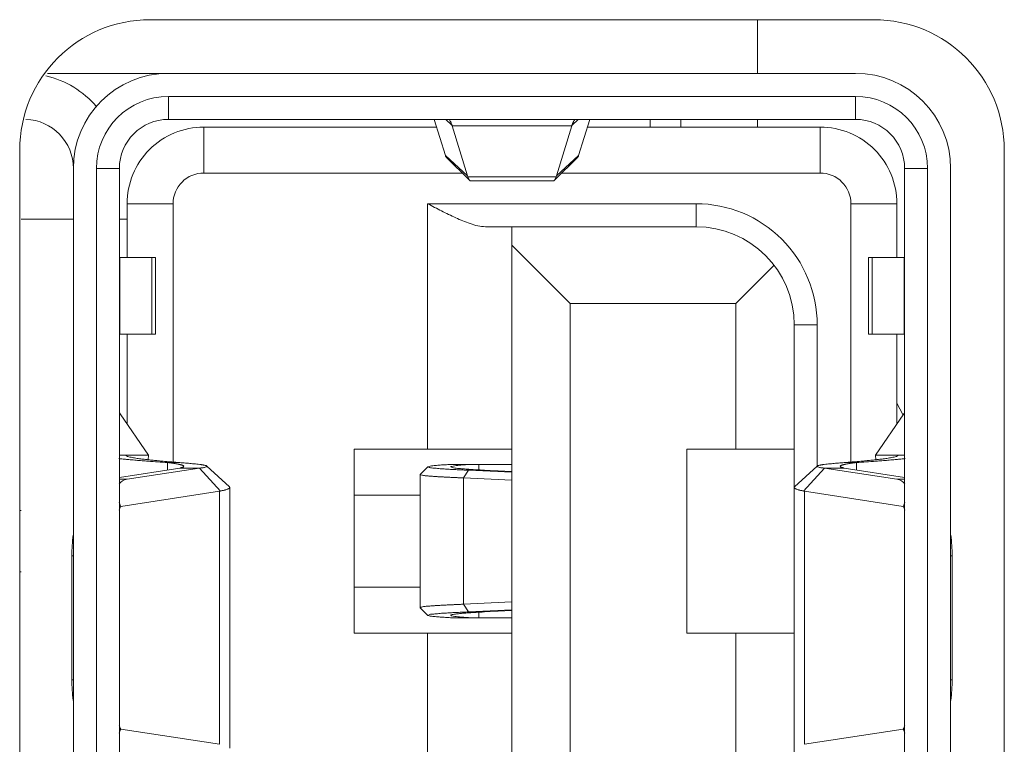
# Model space of a CAD drawing. Extents: x 12 to 181, y -4 to 123.
# Drawn here: x 103 to 103, y 57 to 57 of the extents above; entities that cross this region are included whole.
import ezdxf

# ---------------------------------------------------------------- set-up
doc = ezdxf.new("R2010")
doc.units = 0
doc.header["$MEASUREMENT"] = 0
for name, color, linetype, lineweight in [('004_036_0054947_4_BL45', 7, 'Continuous', 0), ('NT65ND_BOP366A_G_M004_4_BL27', 7, 'Continuous', 0), ('T_MT9666_71_BOARD_4_BL72', 7, 'Continuous', 0)]:
    doc.layers.add(name, color=color, linetype=linetype, lineweight=lineweight)

msp = doc.modelspace()

# ---------------------------------------------------------------- linework, layer by layer
at = {"layer": '004_036_0054947_4_BL45', "color": 7, "linetype": 'Continuous', "lineweight": 0, "ltscale": 0.00492125395787068}
for p, q in [((102.5426529088301, 57.2341837292838), (102.750084539866, 57.2341837292838)), ((102.750084539866, 57.22827822453436), (102.5737067980159, 57.22827822453436)), ((102.5737067980159, 57.22827822453436), (102.5737067980159, 57.22237271978491)), ((102.750084539866, 57.22237271978491), (102.750084539866, 57.22827822453436)), ((102.5737067980159, 57.22237271978491), (102.750084539866, 57.22237271978491)), ((102.6419385079506, 57.22237271978491), (102.644798512389, 57.21307917344502)), ((102.6448756451157, 57.22237271978491), (102.6464720228918, 57.22090274346785)), ((102.6458201101438, 57.22221036279401), (102.6454893208189, 57.22237271978491)), ((102.6789157137032, 57.22237271978491), (102.6773193225885, 57.22090277093631)), ((102.6783020111142, 57.22237271978491), (102.6779712460255, 57.2222103855302)), ((102.6789928580519, 57.2130792799134), (102.6818528292068, 57.22237271978491)), ((102.6973286974376, 57.22040421820176), (102.6973286974376, 57.22237271978491)), ((102.7052027037702, 57.22040421820176), (102.7052027037702, 57.22237271978491)), ((102.5827619052984, 57.22040421820176), (102.642544296427, 57.22040421820176)), ((102.5827619052984, 57.22040421820176), (102.5827619052984, 57.20859320788398)), ((102.6772678251619, 57.22072313169837), (102.6465235127161, 57.22072313169837)), ((102.650488161054, 57.20784017831986), (102.6465235127161, 57.22072313169837)), ((102.6772678251619, 57.22072313169837), (102.6733031986506, 57.20784021003635)), ((102.6812470408407, 57.22040421820176), (102.7410294326622, 57.22040421820176)), ((102.7410294329063, 57.20859320788398), (102.7410294329063, 57.22040421820176)), ((102.6504881188257, 57.20784019221355), (102.6447985151095, 57.21307916703953)), ((102.6450578148585, 57.2125857609681), (102.6509798452614, 57.2067286460663)), ((102.6728114057269, 57.20672870300325), (102.6787335285746, 57.21258574443663)), ((102.6789928574298, 57.21307927302759), (102.6733032190876, 57.20784019232771)), ((102.5492973783848, 56.97670372220801), (102.5492973783848, 57.20977430965277)), ((102.5611083878837, 57.20977430965277), (102.5552028831343, 57.20977430965277)), ((102.5552028831343, 56.97670372220801), (102.5552028831343, 57.20977430965277)), ((102.5611083878837, 56.74284573413), (102.5611083878837, 57.20977430965277)), ((102.7685884547476, 57.20977430965277), (102.7626829499981, 57.20977430965277)), ((102.7626829499981, 57.20977430965277), (102.7626829499981, 56.74284573413)), ((102.7685884547476, 57.20977430965277), (102.7685884547476, 56.74284573413)), ((102.774493959497, 57.20977430965277), (102.774493959497, 56.74284573413)), ((102.6491026375415, 57.20859320788398), (102.5827619311015, 57.20859320788398)), ((102.650488161054, 57.20784017831986), (102.650536569382, 57.20765569965855)), ((102.6505365628072, 57.20765569955226), (102.6509810846851, 57.20672865908597)), ((102.6732547617715, 57.20765569944597), (102.650536569382, 57.20765569965855)), ((102.6509810846851, 57.20672865908597), (102.6511900339116, 57.20662470711973)), ((102.6511894649359, 57.20662470711973), (102.6726016750525, 57.20662470711973)), ((102.6726011538011, 57.20662470711973), (102.6728101906299, 57.20672871577095)), ((102.6728101906299, 57.20672871577095), (102.6732547547755, 57.20765569955226)), ((102.6732547617715, 57.20765569944597), (102.6733031986506, 57.20784021003635)), ((102.7410294067804, 57.20859320788398), (102.6746886148483, 57.20859320788398)), ((102.5748878997847, 57.20071920269312), (102.5630768894669, 57.20071920269312)), ((102.5630768894669, 57.18693969128825), (102.5630768894669, 57.20071920245296)), ((102.5748878997847, 57.20071917656716), (102.5748878997847, 57.13438857385523)), ((102.7091392559921, 57.2007191921577), (102.6402421515263, 57.20071920237028)), ((102.6402421515263, 57.13772715170954), (102.6402421515263, 57.20071920237028)), ((102.7091397069365, 57.19481369762083), (102.7091397069365, 57.20071919726399)), ((102.760714448415, 57.20071920237028), (102.7489034380933, 57.20071920237028)), ((102.7489034380933, 57.13438857468199), (102.7489034380933, 57.20071917656323)), ((102.760714448415, 57.20071920237028), (102.760714448415, 57.18693969128825)), ((102.5492973783848, 57.19678219920399), (102.5359115676194, 57.19678219920399)), ((102.5630768894669, 57.19678219920399), (102.5611083878837, 57.19678219920399)), ((102.6551040125621, 57.19481369762083), (102.7091397069365, 57.19481369762083)), ((102.6618956689409, 57.19481369762083), (102.6618956689409, 56.75780634616192)), ((102.6768562809728, 57.17512868178935), (102.6618956689409, 57.19008929382128)), ((102.5703603453245, 57.18693969128825), (102.5611083878837, 57.18693969128825)), ((102.5612609007092, 57.18693969128825), (102.5612609007092, 57.16725467545676)), ((102.5694452683676, 57.16725467545676), (102.5694452683676, 57.18693969128825)), ((102.5703603453245, 57.18693969128825), (102.5703603453245, 57.16725467545676)), ((102.7625304371687, 57.18693969128825), (102.7534309925573, 57.18693969128825)), ((102.7534309925573, 57.16725467545676), (102.7534309925573, 57.18693969128825)), ((102.7543460695103, 57.18693969128825), (102.7543460695103, 57.16725467545676)), ((102.7625304371726, 57.16725467545676), (102.7625304371726, 57.18693969128825)), ((102.729161463696, 57.18491423032044), (102.7193759151689, 57.17512868178935)), ((102.6768562809728, 57.17512868178935), (102.7193759151689, 57.17512868178935)), ((102.6768562809728, 57.17512868178935), (102.6768562809728, 56.77749136199341)), ((102.7193759151689, 57.17512868178935), (102.7193759151689, 57.13772715170954)), ((102.7402420217376, 57.16961687735654), (102.7343365272008, 57.16961687735654)), ((102.7343365272008, 56.78300316642622), (102.7343365272008, 57.16961687735654)), ((102.7402420217376, 57.16961642641614), (102.7402420217376, 57.13336731635987)), ((102.5612609007092, 57.16725467545676), (102.5703603453245, 57.16725467545676)), ((102.5630768894669, 57.14417137099985), (102.5630768894669, 57.16725467545676)), ((102.7534309925573, 57.16725467545676), (102.7626829499981, 57.16725467545676)), ((102.760714448415, 57.16725467545676), (102.760714448415, 57.14417137099985)), ((102.760714448415, 57.14948895675939), (102.7622585457497, 57.14663534659683)), ((102.5613242090312, 57.14674821161935), (102.5611083878837, 57.14674821161935)), ((102.5685419549635, 57.1361364767809), (102.5613242089209, 57.14674821161935)), ((102.762467128957, 57.14674821161935), (102.7552493829145, 57.1361364767809)), ((102.7626829499981, 57.14674821161935), (102.762467128957, 57.14674821161935)), ((102.5611083878837, 57.13613672977272), (102.5685419549635, 57.1361364767809)), ((102.5685380494288, 57.13498093326108), (102.5685419549635, 57.1361364767809)), ((102.6213445363281, 57.13772715170954), (102.6618956689409, 57.13772715170954)), ((102.6213445363281, 57.13772715170954), (102.6213445363281, 57.09048311371398)), ((102.7067775050367, 57.13772715170954), (102.7343365272008, 57.13772715170954)), ((102.7067775050367, 57.13772715170954), (102.7067775050367, 57.09048311371398)), ((102.7626829499981, 57.13613678362698), (102.7552493829145, 57.1361364767809)), ((102.7552532825555, 57.13498093273351), (102.7552493829145, 57.1361364767809)), ((102.5680668743701, 57.13464827303287), (102.5684105666954, 57.13462283096882)), ((102.5684971570485, 57.13498112725692), (102.568395732036, 57.13499236007024)), ((102.5684105666954, 57.13462283096882), (102.5685035958794, 57.134615994351)), ((102.5734558345128, 57.1342761126275), (102.5762053834849, 57.1342766114773)), ((102.5734558345128, 57.13235524879053), (102.5734558345128, 57.1342761126275)), ((102.5835753343218, 57.13336731635987), (102.5893818969257, 57.12801395999743)), ((102.6402753860377, 57.13318165087716), (102.6383052582439, 57.13120939557803)), ((102.6463031076804, 57.13378932420171), (102.6460947303626, 57.13377783257765)), ((102.6618956689409, 57.13379014854323), (102.646302589181, 57.13379014854323)), ((102.6533566140886, 57.13379014854323), (102.6533566140886, 57.13238077169309)), ((102.7402160035562, 57.13336731635987), (102.7344094409561, 57.1280139599935)), ((102.750335503369, 57.1342761126275), (102.7475859554403, 57.13427665268984)), ((102.750335503369, 57.1342761126275), (102.750335503369, 57.13235524879053)), ((102.7552877347229, 57.1346159938195), (102.7553807711825, 57.13462283096882)), ((102.7553956066766, 57.13499236012143), (102.7552941762349, 57.1349811267018)), ((102.7553807711825, 57.13462283096882), (102.7557244635078, 57.13464827303287)), ((102.5765888843609, 57.13283739888329), (102.5611083878837, 57.13045508031071)), ((102.5817033514185, 57.1328373976707), (102.5631129694395, 57.12997651808769)), ((102.5765888843609, 57.13283739888329), (102.5817033514185, 57.1328373976707)), ((102.5817031936391, 57.13283739765889), (102.5870392684041, 57.12695447226826)), ((102.6383052588817, 57.13120865683087), (102.6382902359548, 57.13117805843439)), ((102.6382902359548, 57.09703099368349), (102.6382902359548, 57.13117927174002)), ((102.6460900459509, 57.13251984100317), (102.6463326804167, 57.13250645567665)), ((102.6494091443994, 57.13032435290798), (102.6507599288432, 57.13229405437946)), ((102.6548122821866, 57.13229405437946), (102.6507599289417, 57.13229405437946)), ((102.6507599288432, 57.13229405437946), (102.6618956689409, 57.13175946356201)), ((102.6618956689409, 57.13195400391994), (102.6548122821866, 57.13229405437946)), ((102.7367520696746, 57.12695447249268), (102.7420881362782, 57.13283739888329)), ((102.7420879785028, 57.13283739889904), (102.747202453517, 57.13283739888329)), ((102.7420881362782, 57.13283739888329), (102.7606783684424, 57.12997651808769)), ((102.7626829499981, 57.13045508031071), (102.747202453517, 57.13283739888329)), ((102.5611083878837, 57.12997651808769), (102.5631129694395, 57.12997651808769)), ((102.5894548106811, 57.06096466590472), (102.5894548106811, 57.12787556785583)), ((102.6494091443955, 57.13032435276232), (102.6618956689409, 57.12972491534524)), ((102.6494091443955, 57.13032435276232), (102.6494091443955, 57.09788591266514)), ((102.7606783684424, 57.12997651808769), (102.7626829499981, 57.12997651808769)), ((102.5614455783585, 57.1230099088866), (102.5868175186339, 57.12691443769803)), ((102.5868175186339, 57.06192579606252), (102.5868175186339, 57.12691443769803)), ((102.6213445363281, 57.12591614221064), (102.6382902359548, 57.12591614221064)), ((102.736973819248, 57.12691443769803), (102.7623457595194, 57.1230099088866)), ((102.736973819248, 57.12691443769803), (102.736973819248, 57.06192579606252)), ((102.5355178673028, 57.12197913904435), (102.5359115676194, 57.12197913904435)), ((102.5492973783848, 57.11034951887581), (102.5489112520277, 57.11034951887581)), ((102.5489112520277, 57.07849071488868), (102.5489112520277, 57.11034951887581)), ((102.7748800858503, 57.11034951887581), (102.774493959497, 57.11034951887581)), ((102.7748800858503, 57.11034951887581), (102.7748800858503, 57.07849071488868)), ((102.5355178673028, 57.10623112637916), (102.5359115676194, 57.10623112637916)), ((102.6382902359548, 57.10229412321286), (102.6213445363281, 57.10229412321286)), ((102.6618956689409, 57.09848535007828), (102.6494091443955, 57.09788591266514)), ((102.6507599288432, 57.09591621104406), (102.6494091443994, 57.09788591251947)), ((102.6383052584447, 57.09700109704207), (102.6382902359548, 57.09703166224962)), ((102.6383052582479, 57.09700086984156), (102.6402753860338, 57.09502861455029)), ((102.6463385848703, 57.09570413299451), (102.6460892643849, 57.09569038113299)), ((102.6618956689409, 57.09645080186544), (102.6507599288432, 57.09591621104406)), ((102.6507599289377, 57.09591621104406), (102.6548122821866, 57.09591621104406)), ((102.6533566140886, 57.09582949392728), (102.6533566140886, 57.09442011688027)), ((102.6548122821866, 57.09591621104406), (102.6618956689409, 57.09625626150358)), ((102.6460946469769, 57.0944324376057), (102.6463031076804, 57.09442094122181)), ((102.6463026989093, 57.09442011688027), (102.6618956689409, 57.09442011688027)), ((102.6213445363281, 57.09048311371398), (102.6618956689409, 57.09048311371398)), ((102.6402421515263, 57.03930207255213), (102.6402421515263, 57.09048311371398)), ((102.7343365272008, 57.09048311371398), (102.7067775050367, 57.09048311371398)), ((102.7193759151689, 57.09048311371398), (102.7193759151689, 57.03930207255213)), ((102.5489112520277, 57.07849071488868), (102.5492973783848, 57.07849071488868)), ((102.774493959497, 57.07849071488868), (102.7748800858503, 57.07849071488868)), ((102.5868175186339, 57.06192579606252), (102.5614455783585, 57.06583032487396)), ((102.7623457595194, 57.06583032487396), (102.736973819248, 57.06192579606252))]:
    msp.add_line(p, q, dxfattribs=at)
for centre, radius, start, end in [((102.5737067980159, 57.20977430965277), 0.02440941963103427, 90, 179.9999999998999), ((102.750084539866, 57.20977430965277), 0.02440941963104137, 0, 90), ((102.5366989682527, 57.20977430965277), 0.02440941963103063, 40.49506927999312, 76.9157555771964), ((102.5737067980159, 57.20977430965277), 0.01850391488159175, 90, 179.999999999802), ((102.750084539866, 57.20977430965277), 0.01850391488159175, 0, 90), ((102.5366989682527, 57.20977430965277), 0.01259841013215635, 0, 88.17814643572439), ((102.5737067980159, 57.20977430965277), 0.01259841013214213, 90, 180), ((102.750084539866, 57.20977430965277), 0.01259841013215635, 0, 90), ((102.5827619052984, 57.20071920237028), 0.01968501583148452, 89.99999999991728, 180.0000000001034), ((102.6509827185335, 57.22209865142759), 0.004666537372689785, 194.8490349254141, 197.1432669806042), ((102.6728088564701, 57.22209859141192), 0.00466629309345649, 342.8565841792791, 345.1512811551082), ((102.7410294325835, 57.20071920237028), 0.01968501583148452, 0, 90.00000000012409), ((102.5827619052984, 57.20071920237028), 0.007874003871968337, 89.99981221892892, 180.000187757908), ((102.7410294325835, 57.20071920237028), 0.007874003871961233, 359.9998122186187, 90.00018775801146), ((102.7091397069365, 57.16961687735654), 0.03110229437599851, 359.999169288706, 90.00083071230193), ((102.7091397069365, 57.16961687735654), 0.02519682026429848, 0, 90), ((102.5726704920976, 57.23840982821464), 0.103790314104078, 263.5359497958949, 264.3316240770013), ((102.5771011227405, 57.28254212456103), 0.1481444381222137, 264.3122877849037, 264.7467669664061), ((102.5812576405932, 57.25069926496429), 0.1164195710851637, 263.5284454659052, 263.6570760278966), ((102.6090804203553, 57.68959147885046), 0.5564568869878869, 265.8182814415, 266.3293916449003), ((102.5573680977303, 56.87739611471218), 0.2575702608418943, 85.46158050400172, 85.80595169610007), ((102.7664213375279, 56.87742253216879), 0.2575437761373416, 94.19405596639987, 94.53846161460022), ((102.7103385487195, 57.75329898494309), 0.6203136890555495, 273.6969159899995, 274.1554101285001), ((102.7425336407573, 57.25069969270393), 0.1164200024901601, 276.3429287771946, 276.4715623192986), ((102.7466902152634, 57.28254212324213), 0.1481444367954423, 275.2532330326009, 275.6877122180064), ((102.7511208457016, 57.23840982891542), 0.1037903148048505, 275.6683759277947, 276.4640502035946), ((102.5861686655003, 57.13114255826031), 0.004277617755057054, 278.7252926245273, 281.7431778248761), ((102.7376233970421, 57.13114654413743), 0.00428166743919589, 258.2581855378309, 261.2733167698578), ((102.5831965482865, 57.11388562094275), 0.02358722796852352, 157.2424972030137, 159.7555570927), ((102.7405947895678, 57.11388562093094), 0.02358722799608211, 20.24444290841164, 22.75750279540496), ((102.5872503619273, 57.11038297581219), 0.03833912449804626, 172.1204500187019, 180.0499996157007), ((102.7365409543247, 57.11038297508384), 0.03833914612005095, 359.9500014995955, 7.87942502940467), ((102.5872503835611, 57.07845725868066), 0.03833914612793785, 179.9500014998076, 187.8794250284036), ((102.7365409759546, 57.07845725795231), 0.03833912449410567, 352.1204500181871, 0.04999961569520317), ((102.5831965482944, 57.07495461282175), 0.02358722798031375, 200.2444429075084, 202.7575027964182), ((102.7405947896111, 57.07495461281388), 0.02358722795276379, 337.2424972011984, 339.7555570928029)]:
    msp.add_arc(centre, radius, start, end, dxfattribs=at)
for centre, major_axis, ratio, start_param, end_param in [((102.5809158008641, 57.11034951887581), (0.01953817919998357, -0.01880094323114179), 0.2985458465993111, 2.917550998203498, 3.200176322706229), ((102.7428755370138, 57.11034951887581), (0.01953817919998357, 0.01880094323114179), 0.2985458465997689, 6.224601330576689, 6.507226962576866), ((102.5809158008641, 57.11034951887581), (0.01953817919998357, -0.01880094323114179), 0.2985458465993111, 3.639894102380071, 3.712949828381609), ((102.7428755370138, 57.11034951887581), (0.01953817919998357, 0.01880094323114179), 0.2985458465997689, 5.711828132377877, 5.784883818578525), ((102.5809158008641, 57.07849071488868), (0.01953817919999778, 0.01880094323114889), 0.2985458465995586, 2.570235478800294, 2.643291165000268), ((102.7428755370138, 57.07849071488868), (0.01953817919999778, -0.018800943231156), 0.2985458466021215, 0.4983014488017807, 0.5713571748018761)]:
    msp.add_ellipse(centre, major_axis=major_axis, ratio=ratio, start_param=start_param, end_param=end_param, dxfattribs=at)
for points in [[(102.6464720171241, 57.22090275945209), (102.6463930100178, 57.22113342525498), (102.6463073672993, 57.22136302392082), (102.6462138720223, 57.22159276267632), (102.6461063317622, 57.22181605963521), (102.6459774940104, 57.22202467334889), (102.645820106258, 57.22221036236882)], [(102.6776403176062, 57.22171644177833), (102.6775657288101, 57.22155819861558), (102.6774972144966, 57.22139711478693), (102.6774338952854, 57.22123378775468), (102.6773748917958, 57.22106881498108), (102.6773193246475, 57.22090279392843)], [(102.677971250116, 57.22221038510108), (102.677891087103, 57.22212264670514), (102.6778191870938, 57.22202754189087), (102.6777542753401, 57.22192691194228), (102.6776950770937, 57.22182259814342), (102.6776403176062, 57.22171644177833)], [(102.6450578228506, 57.21258652692782), (102.6449858257204, 57.21267080820232), (102.6449269153483, 57.21276558446299), (102.6448780724951, 57.21286748473815), (102.6448362779217, 57.21297313805607), (102.644798512389, 57.21307917344502)], [(102.6789928580519, 57.2130792799134), (102.6789550874858, 57.21297321683492), (102.6789132921459, 57.21286753302985), (102.6788644483566, 57.21276560241628), (102.6788055324426, 57.21267079891222), (102.6787335207281, 57.21258649643573)], [(102.6551040125621, 57.19481369762083), (102.6531076558997, 57.19504888955273), (102.6511612966224, 57.19560409531447), (102.6492772807321, 57.19631161854666), (102.6474350655682, 57.19711218935522), (102.645616804588, 57.19796942387706), (102.643815692197, 57.19886634510395), (102.6420260403906, 57.19978794043367), (102.6402421611641, 57.20071919726399)], [(102.5613242089209, 57.14674821161935), (102.5612532725866, 57.14686684471566), (102.561193687601, 57.14699326157564), (102.561147988679, 57.14712532331373), (102.561118710535, 57.14726089104435), (102.5611083878837, 57.14739782588192)], [(102.7625870173884, 57.14696473867932), (102.7625696957595, 57.14692725618513), (102.7625512199788, 57.1468903176291), (102.7625316597796, 57.146853937069), (102.7625110831585, 57.1468181255014), (102.7624895524774, 57.14678288398834), (102.762467128957, 57.14674821157998)], [(102.5681359995631, 57.1350215269645), (102.5675137321319, 57.13509419995928), (102.5668922285069, 57.1351712114449), (102.5662702228433, 57.13525310690612), (102.565646575718, 57.13534051688225), (102.5650238602318, 57.13543656963611), (102.5644088732202, 57.13554723508839), (102.5638059129171, 57.13567915012122), (102.5631947322397, 57.13584356554701), (102.5626392364587, 57.13613690265835)], [(102.7611521014192, 57.13613690265835), (102.7605966064889, 57.13584356581831), (102.7599854266909, 57.13567915050715), (102.759382467234, 57.1355472355806), (102.7587674810886, 57.13543657021685), (102.7581447664804, 57.13534051753888), (102.7575211202323, 57.13525310763261), (102.7568991154413, 57.13517121223433), (102.7562776126876, 57.13509420079765), (102.7556553461298, 57.13502152783065)], [(102.5635373425856, 57.13501992821839), (102.5642917590084, 57.13495204001141), (102.5650464252527, 57.13488696929434), (102.5658012986404, 57.13482432427716), (102.5665563503162, 57.13476383679393), (102.5673115517396, 57.13470524149551), (102.5680668743701, 57.13464827303287)], [(102.5762053625715, 57.13427661754421), (102.5749195136236, 57.13438090017198), (102.5736339285577, 57.13448871533327), (102.5723486705251, 57.13460083412347), (102.5710639637701, 57.13471903310206), (102.5697800465316, 57.13484517617717), (102.5684971570485, 57.13498112725692)], [(102.5734558345128, 57.1342761126275), (102.5737897140394, 57.13423256331005), (102.5741234396292, 57.13418778582037), (102.5744569798379, 57.13414156087631), (102.5747902567751, 57.13409348399885), (102.5751231891394, 57.13404313710784), (102.5754556956293, 57.13399010212305)], [(102.5754556956293, 57.13399010212305), (102.5757080311877, 57.13394755007991), (102.5759600663591, 57.13390284012782), (102.5762117592639, 57.13385554730444), (102.5764626259331, 57.13380414124168), (102.5767121275808, 57.13374695450612), (102.5769597254214, 57.13368231966431)], [(102.5776438007806, 57.13330571351621), (102.577541466125, 57.13315247074512), (102.57733690914, 57.13305637144509), (102.5771395184202, 57.13298458322037), (102.5769550782074, 57.13292798050834), (102.5767745472661, 57.13288083012426), (102.5765888843609, 57.13283739888329)], [(102.5769597254214, 57.13368231966431), (102.5770825641972, 57.133645228096), (102.5772075796907, 57.13360413979861), (102.5773481032502, 57.13355749798291), (102.5774899296783, 57.13349882307623), (102.577599732764, 57.13341821719005), (102.5776438007806, 57.13330571351621)], [(102.5820799808579, 57.13372205877032), (102.5813605748931, 57.13381635608652), (102.5806396079405, 57.13389804577768), (102.5799177478615, 57.133971437859), (102.5791952146799, 57.1340382291918), (102.5784722269931, 57.13410010831705), (102.5777490033989, 57.13415876377569)], [(102.5817037971069, 57.13283812424463), (102.5820063342791, 57.1328676984748), (102.5822848689407, 57.13288940193264), (102.5825800850029, 57.13292821187136), (102.5829326663765, 57.13300910554419), (102.5833784284983, 57.13315668690984), (102.5835759867934, 57.13336663778194)], [(102.5835759867934, 57.13336663778194), (102.5833530592104, 57.13348794930632), (102.583093851648, 57.13354642157383), (102.5828360656106, 57.13359466097651), (102.5825837017502, 57.13364114607138), (102.5823330740426, 57.13368429049599), (102.5820804964636, 57.1337225078879)], [(102.6460947303626, 57.13377783257765), (102.6454452630721, 57.13374001657104), (102.644796348286, 57.13369967779619), (102.6441461393401, 57.13365810934627), (102.6434928444058, 57.13361653987211), (102.6428384452256, 57.13357176333978), (102.6421910689197, 57.13351335169492), (102.6415575238083, 57.13343178170322), (102.6409107838877, 57.13334570605157), (102.640275256719, 57.13318183078245)], [(102.640275256719, 57.13318183078245), (102.6409695711827, 57.13291288212609), (102.6415369629252, 57.13285411717578), (102.642119919123, 57.1328119582672), (102.6427863480078, 57.1327495363956), (102.6434781060187, 57.13268498429285), (102.6441490223142, 57.13263250673991), (102.6447998871395, 57.13259083259099), (102.6454428463874, 57.13255494847059), (102.6460900459509, 57.13251984100317)], [(102.646164518543, 57.13314925003795), (102.6461860463186, 57.13319160482566), (102.6462314556878, 57.1332224842713), (102.6462784224324, 57.13324567341105), (102.6463242038886, 57.13326352126143), (102.6463699137244, 57.13327809403361), (102.6464166656076, 57.13329145793877)], [(102.6548122821866, 57.13229405437946), (102.654086483379, 57.13233272840559), (102.6533610285065, 57.13237290549623), (102.6526355527606, 57.1324149005712), (102.6519096913328, 57.13245902855036), (102.6511830794145, 57.13250560435355), (102.6504556753975, 57.13255511075722), (102.6497289229128, 57.13260880190852), (102.6490046919637, 57.13266815339417), (102.6482848202454, 57.1327346545521), (102.6475628901613, 57.13281329956617), (102.6468358233417, 57.13291698850811), (102.646164518543, 57.13314925003795)], [(102.6464166656076, 57.13329145793877), (102.6471920545329, 57.13344885659338), (102.647982384128, 57.13353402140589), (102.6487735036121, 57.13360382225437), (102.6495628499678, 57.13367104149934), (102.6503517176894, 57.13373378497387), (102.651141403891, 57.13379014854323)], [(102.7417108432923, 57.13372250976586), (102.741458262738, 57.13368429118458), (102.7412076322711, 57.13364114455863), (102.7409552655864, 57.13359465698895), (102.7406974763785, 57.13354641557655), (102.7404382655261, 57.1334879418088), (102.740215335994, 57.13336662759298)], [(102.740215335994, 57.13336662759298), (102.7404129032101, 57.13315669522038), (102.7408586782115, 57.13300913197423), (102.7412112616413, 57.13292823895497), (102.741506472702, 57.13288941979962), (102.7417850001691, 57.1328677051033), (102.7420875328182, 57.13283812546117)], [(102.7460423387979, 57.13415876459066), (102.7453192531815, 57.13409949530559), (102.7445963270253, 57.13403739422694), (102.7438735451819, 57.13397199138336), (102.7431514082781, 57.13390004853454), (102.7424304882575, 57.13381794466974), (102.7417113570634, 57.13372205877821)], [(102.7468260146915, 57.13368075911892), (102.7467040847346, 57.13364380473918), (102.7465800065073, 57.13360285436711), (102.7464406047689, 57.13355631114956), (102.746299998562, 57.13349776965743), (102.7461911857144, 57.1334174984879), (102.746147540991, 57.13330569983119)], [(102.746147540991, 57.13330569983119), (102.7462498918132, 57.13315245763079), (102.7464544315682, 57.13305635766314), (102.7466518104792, 57.13298457136288), (102.7468362512983, 57.1329279733417), (102.7470167877395, 57.1328808277863), (102.747202453517, 57.13283739888329)], [(102.7483527797596, 57.13399290526142), (102.7480966175669, 57.13394983965181), (102.7478407565139, 57.13390458373278), (102.7475852361054, 57.13385670598731), (102.7473305625408, 57.13380460670863), (102.7470773005072, 57.13374653978856), (102.7468260146915, 57.13368075911892)], [(102.7552941762349, 57.1349811267018), (102.7540112255415, 57.13484563501798), (102.7527273015153, 57.134719637665), (102.7514426768998, 57.13460094261784), (102.7501574900536, 57.1344883389012), (102.7488718773781, 57.13438062982562), (102.7475859752749, 57.13427661870169)], [(102.750335503369, 57.1342761126275), (102.7500044926485, 57.13423294293444), (102.7496736334222, 57.13418856606656), (102.7493429563294, 57.13414276880477), (102.7490125362683, 57.13409516136548), (102.7486824513685, 57.13404534107544), (102.7483527797596, 57.13399290526142)], [(102.7557244635078, 57.13464827303287), (102.7564797784099, 57.13470527847713), (102.7572349746714, 57.13476388861059), (102.7579900335777, 57.13482431624431), (102.7587449166059, 57.13488690019511), (102.7594995838221, 57.13495198825561), (102.7602539952923, 57.13501992821839)], [(102.6382903735649, 57.13117789148184), (102.6391718367737, 57.13094187499038), (102.6401112846828, 57.13084171939904), (102.6410375906008, 57.13076299653452), (102.6419601028584, 57.13069514075702), (102.6428892328246, 57.13063550484909), (102.6438220772937, 57.13058222124531), (102.6447556955291, 57.13053342464124), (102.6456878517707, 57.13048755214334), (102.6466186648921, 57.13044405091531), (102.6475487447795, 57.13040257874835), (102.6484787013186, 57.13036279343362), (102.6494091443955, 57.13032435276232)], [(102.6463326804167, 57.13250645567665), (102.6470703635311, 57.13246721677768), (102.6478081436981, 57.13242983505429), (102.6485460022823, 57.1323940196605), (102.6492839272953, 57.13235957800505), (102.6500219068884, 57.13232631956772), (102.6507599292133, 57.13229405382828)], [(102.5894548412676, 57.12787640675639), (102.5894137974457, 57.12776632907464), (102.5893368423263, 57.12767768847169), (102.5892416518626, 57.12760799396474), (102.5891346046552, 57.12755207588343), (102.5890220793045, 57.12750476455739), (102.5889104544107, 57.12746089031626)], [(102.5893816968079, 57.12801471244929), (102.5894007416932, 57.12799593257861), (102.589418075296, 57.12797550253689), (102.5894329349435, 57.1279532006426), (102.5894445542049, 57.12792887138876), (102.5894521305397, 57.12790299510663), (102.5894548412676, 57.12787640675639)], [(102.7343364986536, 57.12787642500441), (102.7343392078708, 57.12790301176579), (102.7343467825859, 57.12792888669151), (102.7343584004868, 57.12795321459772), (102.7343732592126, 57.12797551497472), (102.7343905921783, 57.12799594329965), (102.7344096365228, 57.1280147212485)], [(102.7348821764341, 57.12746036415153), (102.7347772777686, 57.1275049726866), (102.7346718390805, 57.12755470417262), (102.7345587259735, 57.12761331843953), (102.7344502170054, 57.12768427471184), (102.7343686625829, 57.12777087625365), (102.7343364986536, 57.12787642500441)], [(102.5889104544107, 57.12746089031626), (102.58860640369, 57.12735094248423), (102.5882974438092, 57.12725547047776), (102.5879855293085, 57.1271700340852), (102.5876713816612, 57.12709269283116), (102.5873557200544, 57.12702151087358), (102.5870392636758, 57.12695455237052)], [(102.7367522729066, 57.12695451237451), (102.7364364540986, 57.12702208963567), (102.7361212602698, 57.12709358941161), (102.735806619655, 57.12716954248557), (102.7354940459067, 57.12725338564568), (102.735185308381, 57.12734902437373), (102.7348821764341, 57.12746036415153)], [(102.6382903770688, 57.09703168958817), (102.6391716948923, 57.09726849353285), (102.6401110846851, 57.09736920328713), (102.6410374097532, 57.09744796643371), (102.641959951471, 57.0975156129884), (102.6428891143531, 57.09757493941544), (102.6438219908977, 57.09762791242976), (102.6447556359098, 57.09767649632754), (102.6456878104419, 57.09772232068552), (102.6466186353763, 57.09776589666102), (102.6475487238932, 57.09780750209128), (102.6484786891729, 57.09784741481356), (102.6494091443955, 57.09788591266514)], [(102.6460892643849, 57.09569038113299), (102.6454421507235, 57.0956552751877), (102.6447992768384, 57.09561939290249), (102.6441484985422, 57.09557772103455), (102.6434776716477, 57.095525246341), (102.6427860057232, 57.09546069795277), (102.6421196650985, 57.09539828201736), (102.6415367855995, 57.09535613303316), (102.6409694703934, 57.09529737673296), (102.6402752575143, 57.09502843262531)], [(102.6402752575143, 57.09502843262531), (102.6409107745179, 57.09486456254237), (102.6415575038685, 57.09477848314426), (102.6421910433814, 57.09469691346833), (102.6428384107917, 57.09463850332194), (102.6434927993234, 57.09459372849393), (102.6441460839202, 57.09455216021127), (102.6447962833474, 57.09451059231426), (102.6454451889708, 57.09447025367337), (102.6460946469769, 57.0944324376057)], [(102.646164518539, 57.09506101538557), (102.6461746555229, 57.09508932226515), (102.6461977732443, 57.09511264215026), (102.6462241453361, 57.09513098243978), (102.6462512958209, 57.09514540714977), (102.6462791532719, 57.09515733071724), (102.6463076478364, 57.09516816780862)], [(102.6464166381352, 57.0949188152367), (102.6463698907649, 57.09493217856212), (102.6463241853085, 57.09494675071907), (102.6462784084482, 57.09496459781308), (102.6462314468662, 57.09498778594967), (102.646186043268, 57.09501866387492), (102.646164518539, 57.09506101538557)], [(102.6463076478364, 57.09516816780862), (102.6473571062432, 57.09536892296401), (102.6484198192913, 57.0954848228325), (102.6494806920407, 57.09558444129869), (102.6505443649116, 57.09566844215894), (102.6516102443597, 57.09574014869557), (102.6526774463869, 57.09580303177662), (102.6537450869953, 57.0958605622701), (102.6548122821866, 57.09591621104406)], [(102.6507599292094, 57.09591621159917), (102.6500228949073, 57.09588396057622), (102.6492859019708, 57.09585073710157), (102.6485489577721, 57.09581639344981), (102.6478120787676, 57.0957806817583), (102.6470752820896, 57.09574334671166), (102.6463385848703, 57.09570413299451)], [(102.651141403891, 57.09442011688027), (102.6503517131069, 57.09447648109195), (102.6495628408982, 57.09453922549989), (102.6487734898971, 57.09460644542688), (102.6479823653536, 57.09467624615743), (102.6471920304408, 57.09476141055648), (102.6464166381352, 57.0949188152367)]]:
    msp.add_spline(points, degree=3, dxfattribs=at)
at = {"layer": 'NT65ND_BOP366A_G_M004_4_BL27', "color": 7, "linetype": 'Continuous', "lineweight": 0, "ltscale": 0.00492125395787068}
for p, q in [((102.7548089436655, 57.24796322068083), (102.5689823942163, 57.24796322068083)), ((102.5355178673028, 57.2144986937673), (102.5355178673028, 56.73812131064543)), ((102.7882734705791, 56.73812131064543), (102.7882734705791, 57.2144986937673))]:
    msp.add_line(p, q, dxfattribs=at)
for centre, radius, start, end in [((102.5689823942163, 57.2144986937673), 0.03346452691351232, 90, 180), ((102.7548089436655, 57.2144986937673), 0.03346452691350521, 0, 90)]:
    msp.add_arc(centre, radius, start, end, dxfattribs=at)
at = {"layer": 'T_MT9666_71_BOARD_4_BL72', "color": 7, "linetype": 'Continuous', "lineweight": 0, "ltscale": 0.00492125395787068}
for p, q in [((102.7248877196017, 57.2341837292838), (102.7248877196017, 57.24796322068083)), ((102.7248877196017, 57.22040421820176), (102.7248877196017, 57.22237271978491))]:
    msp.add_line(p, q, dxfattribs=at)

doc.saveas('drawing.dxf')
